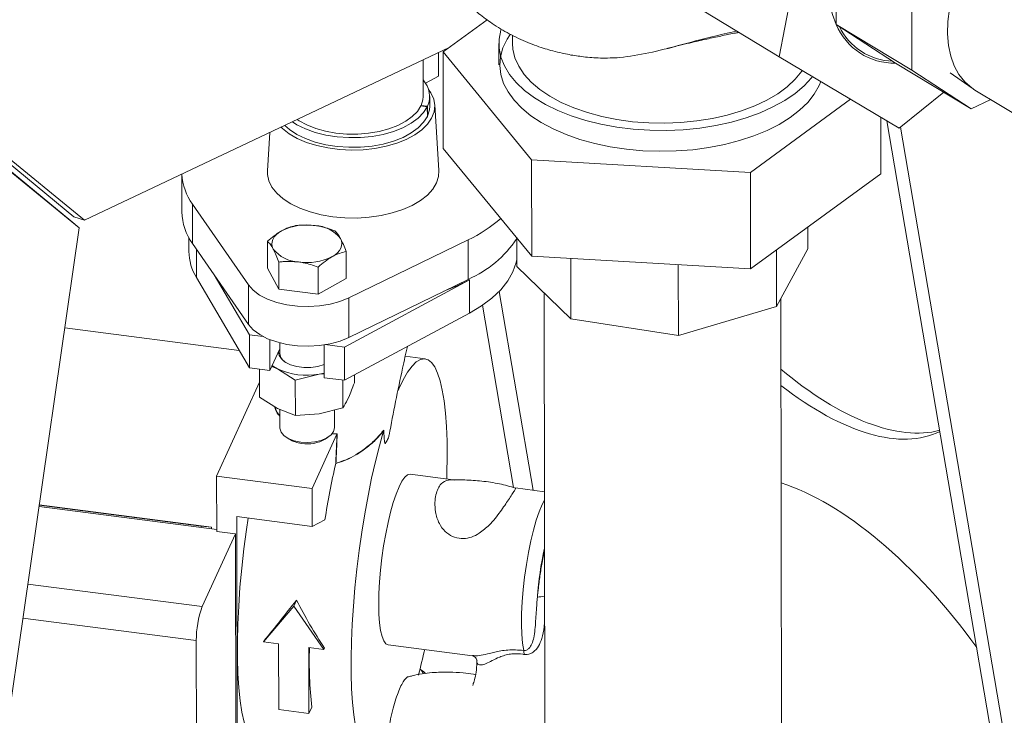
# Model space of a CAD drawing. Extents: x 19.1 to 29.8, y 0.6 to 8.7.
# Drawn here: x 24.4 to 24.6, y 4.3 to 4.4 of the extents above; entities that cross this region are included whole.
import ezdxf

# ---------------------------------------------------------------- set-up
doc = ezdxf.new("R2010")
doc.units = 0
doc.header["$MEASUREMENT"] = 0
doc.layers.get('0').update_dxf_attribs({"linetype": 'CONTINUOUS'})
doc.layers.add('D7', color=7, linetype='CONTINUOUS')

# ---------------------------------------------------------------- blocks, each defined once
blk = doc.blocks.new('A$C36E416CE')
at = {"lineweight": 15}
for p, q in [((4.93830324777365, 1.444052794947695), (4.931924654718461, 1.410746870208522)), ((4.941416184082275, 1.43202168965025), (4.941442574011294, 1.416199803160888)), ((4.954063628932307, 1.424376422252815), (4.954090018861326, 1.408554535763452)), ((4.919277209868429, 1.418392137605958), (4.931924654718461, 1.410746870208522)), ((4.883059732129414, 1.416963705853762), (4.87569351000818, 1.411589662287226)), ((4.941442574011294, 1.416199803160888), (4.954090018861326, 1.408554535763452)), ((4.941442574011294, 1.416199803160888), (4.951386107410134, 1.40971416722252)), ((4.887293058650602, 1.4143695054009), (4.887295339425538, 1.413002083678462)), ((4.876689149088865, 1.412316032970603), (4.815716431967349, 1.383428864344376)), ((4.874940180398102, 1.407560391749419), (4.874933635528695, 1.411484319728476)), ((4.87569351000818, 1.411589662287226), (4.890498054105212, 1.393564919208991)), ((4.87569351000818, 1.411589662287226), (4.875720430617196, 1.395449610541806)), ((4.885024513792604, 1.412998296081623), (4.885030472201908, 1.409425975916996)), ((4.781719580864593, 1.410415633088489), (4.813909482046629, 1.384031279027917)), ((4.815716431967349, 1.383428864344376), (4.783526530785313, 1.409813218404946)), ((4.872338614374019, 1.40412487560075), (4.872328397993247, 1.410250031024438)), ((4.931924654718461, 1.410746870208522), (4.951993603823443, 1.398831855048172)), ((4.781249414218554, 1.409747109651683), (4.81343931540059, 1.383362755591112)), ((4.7826286370716, 1.408536515779545), (4.814818538253636, 1.382152161718976)), ((4.951386107410134, 1.40971416722252), (4.96403355226018, 1.402068899825084)), ((4.954090018861326, 1.408554535763452), (4.96403355226018, 1.402068899825084)), ((4.874940180398102, 1.407560391749419), (4.872755082671933, 1.406336264569697)), ((4.960496934105922, 1.408101849039467), (4.96419496477353, 1.405512297737012)), ((4.964642872115906, 1.405220550756981), (4.976221175335358, 1.398221569921652)), ((4.87344547816453, 1.402507431823084), (4.87344277729645, 1.404126717276277)), ((4.927105757156784, 1.391446718749437), (4.943853194506691, 1.403664848540417)), ((4.951993603823443, 1.398831855048172), (4.959433718327606, 1.404849458334356)), ((4.96403355226018, 1.402068899825084), (4.967298042460516, 1.403615524009604)), ((4.873048653426327, 1.402432312804391), (4.871978428058913, 1.40257637435715)), ((4.873075710147109, 1.402490436245612), (4.872003154956463, 1.402629492855421)), ((4.872003154956463, 1.402629492855421), (4.872003249127633, 1.402573033227505)), ((4.873051354294407, 1.400813027351198), (4.873048653426327, 1.402432312804391)), ((4.873078411015189, 1.400871150792419), (4.873075710147109, 1.402490436245612)), ((4.874986840233451, 1.391764260949662), (4.874286497412729, 1.402751587618777)), ((4.873051251474894, 1.400874672022496), (4.873078411015189, 1.400871150792419)), ((4.948920085703651, 1.40065661501948), (4.948935836720342, 1.391213209622697)), ((4.993784457544056, 1.143074861171032), (4.94990346050999, 1.400072781473211)), ((4.996124632167625, 1.141660246522305), (4.95218723809737, 1.398988467455478)), ((4.846679637058262, 1.398098365211247), (4.846294216094226, 1.391716403425532)), ((4.890524974714214, 1.377424867463571), (4.875720430617196, 1.395449610541806)), ((4.890498054105212, 1.393564919208991), (4.927105757156784, 1.391446718749437)), ((4.890498054105212, 1.393564919208991), (4.890524974714214, 1.377424867463571)), ((4.831995711038022, 1.391141531613094), (4.832006226046932, 1.384837335905946)), ((4.927105757156784, 1.391446718749437), (4.927132677765787, 1.375306667004017)), ((4.948935836720342, 1.391213209622697), (4.927132677765787, 1.375306667004017)), ((4.843139206215842, 1.372612896850887), (4.833776750584693, 1.386133080284894)), ((4.83378775955784, 1.379532731970246), (4.833776750584693, 1.386133080284894)), ((4.815716431967349, 1.383428864344376), (4.813909482046629, 1.384031279027917)), ((4.814818538253636, 1.382152161718976), (4.759178599558144, 0.9959717724535491)), ((4.81343931540059, 1.383362755591112), (4.814818538253636, 1.382152161718976)), ((4.93667004433367, 1.382264673781757), (4.936676062780965, 1.378656358276608)), ((4.833159212933939, 1.380548057420111), (4.8331630644679, 1.37823889876401)), ((4.879883564299764, 1.380155339222929), (4.85990532029405, 1.370439172828354)), ((4.87989457327291, 1.37355499090828), (4.879883564299764, 1.380155339222929)), ((4.88802613828307, 1.380467236372121), (4.888034045774578, 1.375726358397054)), ((4.843150215188988, 1.366012548536238), (4.83378775955784, 1.379532731970246)), ((4.834428532396377, 1.373841752476713), (4.834420564396357, 1.378618907880542)), ((4.846341726139901, 1.375410535327646), (4.846334206215889, 1.379919050076352)), ((4.936676062780965, 1.378656358276608), (4.931450588535331, 1.36902869660781)), ((4.859474288244005, 1.37370790074041), (4.859466768319994, 1.378216415489117)), ((4.927132677765787, 1.375306667004017), (4.890524974714214, 1.377424867463571)), ((4.897038657131663, 1.377047971784796), (4.897055488459532, 1.366956873824101)), ((4.931434882139872, 1.378445349677172), (4.931450588535331, 1.36902869660781)), ((4.848234173643423, 1.371940860689306), (4.846341726139901, 1.375410535327646)), ((4.848234173643423, 1.371940860689306), (4.848226653719411, 1.376449375438013)), ((4.854800454695482, 1.371089543395689), (4.854792934771471, 1.375598058144394)), ((4.897055488459532, 1.366956873824101), (4.888034045774578, 1.375726358397054)), ((4.915019486015016, 1.376007562340089), (4.915039209302382, 1.364182611474808)), ((4.843311441906241, 1.35873294391199), (4.834428532396377, 1.373841752476713)), ((4.837399384607441, 1.37431723775707), (4.843302194368793, 1.364277236496296)), ((4.859474288244005, 1.37370790074041), (4.854800454695482, 1.371089543395689)), ((4.843150215188988, 1.366012548536238), (4.843139206215842, 1.372612896850887)), ((4.854800454695482, 1.371089543395689), (4.848234173643423, 1.371940860689306)), ((4.859198728127542, 1.362216253423821), (4.880121449791861, 1.373460766649272)), ((4.87989457327291, 1.37355499090828), (4.859916329267197, 1.363838824513705)), ((4.88013069732931, 1.367916474064968), (4.880121449791861, 1.373460766649272)), ((4.859916329267197, 1.363838824513705), (4.85990532029405, 1.370439172828354)), ((4.885084080564813, 1.371549530463357), (4.890763686902904, 1.338285769024882)), ((4.892573202777005, 1.371313974624629), (4.892782335105725, 1.245930235863721)), ((4.932365534211844, 1.24599625819396), (4.932158149309945, 1.370332340148626)), ((4.882274077126997, 1.369212119293449), (4.887478454939046, 1.338731629683666)), ((4.931450588535331, 1.36902869660781), (4.915039209302382, 1.364182611474808)), ((4.88013069732931, 1.367916474064968), (4.85920797566499, 1.356671960839515)), ((4.841579554438642, 1.361678685526782), (4.812413579014834, 1.365460049599793)), ((4.915039209302382, 1.364182611474808), (4.897055488459532, 1.366956873824101)), ((4.843302194368793, 1.364277236496296), (4.845613438024262, 1.363977584124115)), ((4.843311441906241, 1.35873294391199), (4.843302194368793, 1.364277236496296)), ((4.846706408447961, 1.358292787040041), (4.846697753843092, 1.363481591291041)), ((4.848370098525084, 1.362939948016946), (4.848373042498, 1.361174910861212)), ((4.855813009123271, 1.357112117711466), (4.855803843500144, 1.362607299171154)), ((4.855973175981578, 1.362634445746316), (4.859198728127542, 1.362216253423821)), ((4.85920797566499, 1.356671960839515), (4.859198728127542, 1.362216253423821)), ((4.848371769695621, 1.361938010096125), (4.846706408447961, 1.358292787040041)), ((4.872688955385971, 1.360271313673771), (4.869354361947405, 1.360703643182504)), ((4.847978485497809, 1.358584588604035), (4.847014501413643, 1.358967155789447)), ((4.846706408447961, 1.358292787040041), (4.843311441906241, 1.35873294391199)), ((4.845001818750905, 1.353850822988694), (4.844994039533123, 1.35851479539739)), ((4.850966161217844, 1.356718005904728), (4.847978485497809, 1.358584588604035)), ((4.854934916569224, 1.357682688422486), (4.850966161217844, 1.356718005904728)), ((4.854934916569224, 1.357682688422486), (4.855811771019422, 1.357854413702421)), ((4.855811953040533, 1.357745284294151), (4.854934916569224, 1.357682688422486)), ((4.85920797566499, 1.356671960839515), (4.855813009123271, 1.357112117711466)), ((4.860879113033381, 1.356346866480887), (4.860877074613743, 1.357568985877892)), ((4.844997590289342, 1.356385965802817), (4.837809870639848, 1.340653138211273)), ((4.850976033752492, 1.350799000879497), (4.850966161217844, 1.356718005904728)), ((4.858914680893736, 1.352047022625595), (4.85890690167594, 1.356710995034291)), ((4.847989494470955, 1.351984240289386), (4.845001818750905, 1.353850822988694)), ((4.850976033752492, 1.350799000879497), (4.847989494470955, 1.351984240289386)), ((4.848388636175972, 1.351825836721135), (4.848393849457242, 1.348700252546529)), ((4.854945925542371, 1.351082340107837), (4.850976033752492, 1.350799000879497)), ((4.858914680893736, 1.352047022625595), (4.854945925542371, 1.351082340107837)), ((4.857508401882999, 1.34871545505678), (4.857503417195094, 1.351703987770206)), ((4.857938167251422, 1.34764476356418), (4.853797014047604, 1.33858040761222)), ((4.857938167251422, 1.34764476356418), (4.857003325559635, 1.347706078907738)), ((4.857010488074057, 1.34771494522078), (4.857979672739649, 1.347697162572704)), ((4.857939319525503, 1.347647507813234), (4.857938167251422, 1.34764476356418)), ((4.849426642979356, 1.347157973948933), (4.84993105792103, 1.346829356330243)), ((4.855977443033471, 1.346839441327002), (4.856480758943864, 1.347169739778483)), ((4.866201543930917, 1.346438698767457), (4.866190265890314, 1.346417674595541)), ((4.857735468124122, 1.342774979141286), (4.857728948862803, 1.342758055965447)), ((4.853797014047604, 1.33858040761222), (4.837809870639848, 1.340653138211273)), ((4.837809870639848, 1.340653138211273), (4.837825286152839, 1.331410881573873)), ((4.877384923407295, 1.340020323583351), (4.870184451067477, 1.340953863676521)), ((4.853797014047604, 1.33858040761222), (4.853807582661833, 1.332244073230157)), ((4.892628695087257, 1.338043971010528), (4.887784183422443, 1.338672061177046)), ((4.808139727208232, 1.335796505875116), (4.835235264786267, 1.332283573739378)), ((4.83697164201222, 1.332086350072421), (4.808143672889262, 1.335823891682306)), ((4.837824807582709, 1.331697804752143), (4.808104363327832, 1.335551055620877)), ((4.853807582661833, 1.332244073230157), (4.841159526168358, 1.333883891742067)), ((4.841159526168358, 1.333883891742067), (4.841234533972074, 1.288913518558261)), ((4.853807582661833, 1.332244073230157), (4.85590990749785, 1.33331270578687)), ((4.835235264786267, 1.332283573739378), (4.83697164201222, 1.332086350072421)), ((4.835235681919702, 1.332033484482388), (4.835235264786267, 1.332283573739378)), ((4.84096200416322, 1.33100420658292), (4.835394282987753, 1.318817309819677)), ((4.84096200416322, 1.33100420658292), (4.837825286152839, 1.331410881573873)), ((4.84096200416322, 1.33100420658292), (4.841029525865199, 1.290522070253076)), ((4.806238033738996, 1.322597412895639), (4.835394282987753, 1.318817309819677)), ((4.851151891981221, 1.319898966700675), (4.850693806243644, 1.318896286534651)), ((4.850693806243644, 1.318896286534651), (4.845645592619395, 1.312951865624767)), ((4.855764037814186, 1.311640010815239), (4.850693806243644, 1.318896286534651)), ((4.834410337342238, 1.313130564627288), (4.805415682684671, 1.316889716990213)), ((4.834410337342238, 1.313130564627288), (4.834466116139527, 1.279688799833069)), ((4.845742169088769, 1.313163256860939), (4.845645592619395, 1.312951865624767)), ((4.845645592619395, 1.312951865624767), (4.848175203918093, 1.312623901922384)), ((4.848175203918093, 1.312623901922384), (4.848193552206684, 1.301623321397971)), ((4.853252774804066, 1.300967393993206), (4.853234426515488, 1.311967974517621)), ((4.853234426515488, 1.311967974517621), (4.855764037814186, 1.311640010815239)), ((4.855860614283575, 1.311851402051461), (4.855764037814186, 1.311640010815239)), ((4.866487963410254, 1.312442547103039), (4.880600986429062, 1.310612795914216)), ((4.872068103706201, 1.308206219044921), (4.871817872905911, 1.308369240087558)), ((4.848193552206684, 1.301623321397971), (4.853252774804066, 1.300967393993206)), ((4.853723543312061, 1.301997834819094), (4.853252774804066, 1.300967393993206))]:
    blk.add_line(p, q, dxfattribs=at)
at = {"lineweight": 15, "flags": 128}
for points in [[(4.960369476884882, 1.418778368833852), (4.960105076189397, 1.416655043809492), (4.960056148398909, 1.414611965438666), (4.960223406990782, 1.412678926404635), (4.960604412958109, 1.41088411476934), (4.961193610375947, 1.409253702927987), (4.961982407419189, 1.407811465956591), (4.962959301650717, 1.406578434917831), (4.964110047752857, 1.405572590180794), (4.964642872115906, 1.405220550756981)], [(4.941442574011294, 1.416199803160888), (4.940833093498316, 1.417822651680025), (4.940392524138748, 1.419583362708281), (4.940125108856339, 1.42146497963595), (4.940033423006472, 1.423449381463424), (4.940118349573982, 1.425517457316319), (4.940379070669596, 1.427649290493646), (4.940813075406655, 1.42982435027653), (4.941416184082275, 1.43202168965025)], [(4.937464758430469, 1.407457688529243), (4.937311122684168, 1.407264342731356), (4.936062085759364, 1.405917520145941), (4.934561114512309, 1.404646237708902), (4.932824119611627, 1.40346397133033), (4.930869513635361, 1.402383253327955), (4.928718015893129, 1.401415539581448), (4.926392432796224, 1.400571088097266), (4.923917416104008, 1.399858850271212), (4.921319201609112, 1.399286376001427), (4.918625331031581, 1.398859733657588), (4.915864360069666, 1.398583445754674), (4.913065555702406, 1.398460441013187), (4.910258585952381, 1.39849202331399), (4.907473205397213, 1.398677857876836), (4.904738939763721, 1.399015974809128), (4.90208477294782, 1.399502789987272), (4.899538839778021, 1.400133143049272), (4.897128127779315, 1.400900352095858), (4.894878191098559, 1.401796284520278), (4.892812879624334, 1.402811443215949), (4.89095408617202, 1.403935067248158), (4.889321514414636, 1.405155245922638), (4.887932470018956, 1.406459045041894), (4.88680167720111, 1.407832644010913), (4.88594112264629, 1.409261482338914), (4.885359928446849, 1.410730413984169), (4.885064255405897, 1.412223867905807), (4.885057237731207, 1.413726013120733), (4.885338949811899, 1.415220926515977), (4.885385716468111, 1.415378554736208)], [(4.896249586976854, 1.397760962678491), (4.894087743760952, 1.398703356194085), (4.892118967850582, 1.399759894308184), (4.890364128760186, 1.400919377453945), (4.888841828220666, 1.402169514821576), (4.887568202996452, 1.403497054643983), (4.886556753831773, 1.404887924668795), (4.885818202339369, 1.406327381327744), (4.885360377348807, 1.407800166022145), (4.88518813191887, 1.409290666867855), (4.88530329189398, 1.410783084185116), (4.885704636549722, 1.412261597979095), (4.886387911532939, 1.413710535635762), (4.886905444561382, 1.414523839900367)], [(4.887295339425538, 1.413002083678462), (4.887362893094963, 1.412031429441356), (4.887707633968223, 1.410595398417671), (4.888340642213297, 1.409188072452819), (4.889254496387299, 1.407825951157011), (4.890438482385566, 1.406525004157038), (4.891878719054805, 1.405300483867007), (4.893558320936879, 1.40416674666773)], [(4.893558320936879, 1.40416674666773), (4.895457596235406, 1.403137084591283), (4.897554277684041, 1.402223569484083), (4.899823783609794, 1.401436911475528), (4.90223950613073, 1.400786333411519), (4.904773123108985, 1.400279462725027), (4.907394930202035, 1.399922242011415), (4.91007418911882, 1.399718859356941), (4.912779487998225, 1.399671699237274), (4.915479109684373, 1.399781314561698), (4.918141403581263, 1.400046420190755), (4.920735156727137, 1.400463908003334), (4.923229959737828, 1.401028883336545), (4.925596563329069, 1.40173472237117), (4.927807221237561, 1.402573149789879), (4.929836015520539, 1.403534335797772), (4.931659160419986, 1.404607011367727), (4.933255281228885, 1.40577860035944), (4.934605664890075, 1.40703536696318), (4.935694479389813, 1.408362576739592), (4.935766283049549, 1.408466080139947)], [(4.938874977048275, 1.406620436108971), (4.93859100998586, 1.40595219061061), (4.937769301770079, 1.404523826690234), (4.936677625478257, 1.403147908933141), (4.935327553150646, 1.401839022409845), (4.933733395889806, 1.400611041643106), (4.931912052159266, 1.399476983534539), (4.929882828655654, 1.398448869382213), (4.927667235652937, 1.397537597451908), (4.92528875898812, 1.396752827452783), (4.922772611105533, 1.396102878142058), (4.920145463798693, 1.395594639144113), (4.917435165482591, 1.395233497918763), (4.914670445993625, 1.395023282652838), (4.911880612046179, 1.39496622168045), (4.909095236574107, 1.395062919862104), (4.906343845250323, 1.395312352173018), (4.90365560350735, 1.395711874568644), (4.901059007376407, 1.3962572520122), (4.898581581422437, 1.39694270336711), (4.896249586976854, 1.397760962678491)], [(4.873250346758045, 1.405304602231162), (4.873650642769821, 1.404719696346898), (4.87411546954981, 1.403681755815439), (4.874292719347142, 1.402618330763913), (4.874178614390136, 1.401552086251023), (4.873775586627819, 1.400505747427404), (4.873092225897242, 1.399501615188479), (4.872143096845949, 1.398561090869597), (4.870948428511856, 1.397704220113722), (4.869533683176375, 1.39694926563336), (4.867929013680101, 1.396312317972546), (4.866168620767429, 1.395806952564833), (4.864290024156976, 1.395443940396495), (4.862333262873964, 1.39523101844166), (4.860340041887898, 1.395172724762126), (4.858352843243583, 1.39527030178647), (4.856414020630044, 1.395521669829822), (4.854564896685208, 1.395921471418756), (4.85284488227558, 1.396461185476515), (4.851290636522112, 1.397129308934984), (4.849935285474633, 1.397911601902609), (4.848807716087638, 1.398791391162963), (4.848586887061348, 1.399001966937602)], [(4.872338614374019, 1.40412487560075), (4.872298288341884, 1.403599524817887), (4.872003154956463, 1.402629492855421)], [(4.873048653426327, 1.402432312804391), (4.872422491770781, 1.401437652694007), (4.871520453882798, 1.40050534743769), (4.870363624190748, 1.399657188939815), (4.86897904268162, 1.398913002240253), (4.867399072862614, 1.398290182119608), (4.865660645289413, 1.397803286509867), (4.863804394343493, 1.397463696214148), (4.861873708435287, 1.397279348889348), (4.859913715834114, 1.397254553509644), (4.857970229830233, 1.397389889647593), (4.856088677885172, 1.397682193927087), (4.854313039800363, 1.39812463396478), (4.852684819723809, 1.398706868071693), (4.851242076023173, 1.399415286982091), (4.8504757450354, 1.399896855034825)], [(4.871978428058913, 1.40257637435715), (4.871388579637912, 1.40164528207007), (4.87053430522197, 1.400774596514719), (4.869436581611968, 1.399985697469297), (4.868122363530166, 1.399297956435392), (4.866623921744011, 1.398728260968645), (4.864978050654035, 1.398290600003003), (4.863225164803271, 1.397995720350925), (4.861408306493789, 1.397850862814233), (4.85957208887837, 1.397859584385445), (4.857761600479623, 1.398021670905436), (4.856021298036428, 1.398333142322135), (4.854393914863966, 1.398786350421137), (4.852919411532444, 1.399370166628442), (4.851633994631019, 1.400070255273787), (4.851305229197525, 1.400289841439164)], [(4.87344547816453, 1.402507431823084), (4.873397192359821, 1.401906423997087), (4.873078411015189, 1.400871150792419)], [(4.873051354294407, 1.400813027351198), (4.872425192638861, 1.399818367240814), (4.871523154750879, 1.398886061984497), (4.870366325058828, 1.398037903486621), (4.8689817435497, 1.397293716787058), (4.867401773730695, 1.396670896666414), (4.865663346157493, 1.396184001056673), (4.863807095211573, 1.395844410760954), (4.861876409303367, 1.395660063436154), (4.859916416702195, 1.395635268056449), (4.857972930698313, 1.3957706041944), (4.856091378753252, 1.396062908473894), (4.854315740668444, 1.396505348511585), (4.852687520591889, 1.397087582618498), (4.851244776891253, 1.397796001528897), (4.850021232569308, 1.3986140465062), (4.849241443212495, 1.399312077341174)], [(4.857231009304147, 1.384021613651244), (4.85528137687378, 1.384354854342735), (4.853440849963068, 1.384833253674476), (4.851746896392275, 1.385447072815658), (4.850234000171159, 1.386183816178677), (4.84893295950393, 1.387028485793255), (4.84787025982671, 1.387963886621863), (4.84706753464032, 1.388970976601106), (4.846541125114715, 1.390029254283213), (4.846301747429766, 1.391117176186398), (4.846294216094226, 1.391716403425532)], [(4.874986840233451, 1.391764260949662), (4.874927631913128, 1.390758331719043), (4.874584269140218, 1.389677714854392), (4.873957060665365, 1.388633898539831), (4.873058774644424, 1.387648131865411), (4.871907697590306, 1.386740482197906), (4.870527262112407, 1.385929426667099), (4.86894556989623, 1.385231476024707), (4.867194819634054, 1.384660838533085), (4.865310651552466, 1.384229130725981), (4.863331421880137, 1.383945140929406), (4.861297422025562, 1.383814650356657), (4.859250058360193, 1.383840315419491), (4.857231009304147, 1.384021613651244)], [(4.847279693161799, 1.378625959244463), (4.847113853160923, 1.379025726426381), (4.847047011467016, 1.379433770753574), (4.847080311759999, 1.379843110474475), (4.847213184262618, 1.380246741672968), (4.847443355489535, 1.380637758107339), (4.847766887147234, 1.381009469377983), (4.848178243519346, 1.381355515402007), (4.848670386184299, 1.381669975235992)], [(4.858519807762381, 1.380392999295566), (4.858685647763256, 1.379993232113646), (4.858752489457164, 1.379585187786453), (4.858719189164194, 1.379175848065552), (4.858586316661562, 1.378772216867059), (4.858356145434644, 1.378381200432689), (4.858032613776945, 1.378009489162044), (4.857621257404833, 1.377663443138021), (4.85712911473988, 1.377348983304035)], [(4.888032114532681, 1.376884220177844), (4.887927370093312, 1.376395806177015), (4.887375666529525, 1.37482147021208), (4.886507602486734, 1.373288150332908), (4.885333458513305, 1.371814005763263), (4.883867140085489, 1.370416494909218), (4.882126012923752, 1.369112168597939), (4.88013069732931, 1.367916474064968)], [(4.85990532029405, 1.370439172828354), (4.858432629632251, 1.369841188621134), (4.85678627840689, 1.369391510593325), (4.855018017897724, 1.369104273890015), (4.853183431471766, 1.368988507487992), (4.851340187379851, 1.369047850379571), (4.849546226017228, 1.369280437184795), (4.847857938629563, 1.369678956787629), (4.846328394714792, 1.370230882153051), (4.845005673840564, 1.370918864100902), (4.843931354314694, 1.371721276658715), (4.843139206215842, 1.372612896850887)], [(4.875826199617155, 1.371576388815757), (4.878028919481341, 1.372445806032323), (4.880121449791861, 1.373460766649272)], [(4.859916329267197, 1.363838824513705), (4.858443638605412, 1.363240840306485), (4.856797287380036, 1.362791162278677), (4.85502902687087, 1.362503925575368), (4.853194440444927, 1.362388159173344), (4.851351196352997, 1.362447502064923), (4.849557234990375, 1.362680088870146), (4.847868947602709, 1.363078608472982), (4.846339403687939, 1.363630533838403), (4.845016682813711, 1.364318515786254), (4.843942363287841, 1.365120928344066), (4.843150215188988, 1.366012548536238)], [(4.855809309379215, 1.359330271859145), (4.855775246510976, 1.359316541577599), (4.854735103158763, 1.359001002221653), (4.853581540115901, 1.358833594466331), (4.852387039990905, 1.358824837156581), (4.851226657619666, 1.35897528054638), (4.850173304094159, 1.359275471724256), (4.849293165490383, 1.359706548574477), (4.848641544153697, 1.360241424953154), (4.848259383849214, 1.360846492610277), (4.84817069711433, 1.361483732919665), (4.848172575024169, 1.36150200318767)], [(4.847090542675108, 1.359133598571693), (4.847345527326301, 1.358953294897965), (4.847978485497809, 1.358584588604035)], [(4.876307206416957, 1.340160049419671), (4.876337079482798, 1.341127956166387), (4.876378337466495, 1.343893476258398), (4.876349489248216, 1.346509098860814), (4.876250786308521, 1.348952022631055), (4.876083089077131, 1.351200951705669), (4.875847859432415, 1.353236281344195), (4.875547147957537, 1.355040268830878), (4.875183576064845, 1.356597188144445), (4.874760313143998, 1.3578934670476), (4.874281048933302, 1.358917805401198), (4.87374996135485, 1.359661273671716), (4.873171680094035, 1.360117390773267), (4.872551246240949, 1.360282180565607), (4.871894068345288, 1.360154206515612), (4.87120587526805, 1.359734584220064), (4.870492666240981, 1.359026971680583), (4.86976065856901, 1.358037537415482), (4.869016233431797, 1.356774906686532), (4.868265880256576, 1.355250086309386), (4.86815008078435, 1.35499247969793)], [(4.848393849457242, 1.348700252546529), (4.848394945402593, 1.348648917011722), (4.848576081063573, 1.348020060187457), (4.849055368784395, 1.347438075361367), (4.849800145898929, 1.346942623837576), (4.850759657077635, 1.346567469818654), (4.851868513219333, 1.346338179431024)], [(4.851868513219333, 1.346338179431024), (4.853051147610461, 1.34627037843568), (4.854226965671646, 1.346368687358407), (4.855315837345149, 1.346626406608587), (4.856243557825881, 1.347025973045221), (4.856946904496187, 1.347540156875966), (4.857377945442838, 1.348133917322485), (4.857508401882999, 1.34871545505678)], [(4.865731081801261, 1.348208858187469), (4.86503617778077, 1.345722370135894), (4.864369758754609, 1.343071670451701), (4.863737577078158, 1.340279639283825), (4.863145089578911, 1.337370376717733), (4.862597410454544, 1.334368994749778), (4.862099267128574, 1.331301400526984), (4.861654959444355, 1.328194072723305), (4.86126832255005, 1.325073832982605), (4.860942693794559, 1.321967614401235), (4.86068088392047, 1.318902229048541), (4.860485152802386, 1.315904136532087), (4.860357189940292, 1.312999215605206), (4.860298099876292, 1.310212540788353), (4.860308392660404, 1.307568165932372), (4.86038797944801, 1.305088916591927), (4.860536173266699, 1.302796193001264), (4.860751694946035, 1.300709785352958), (4.861032684159046, 1.298847702974138)], [(4.870184451067477, 1.340953863676521), (4.870165383938744, 1.340956017532365), (4.869736369113614, 1.340850432848337), (4.869278851030447, 1.340456749624908), (4.868802143438035, 1.339782982117216), (4.868315950728277, 1.338842846288733), (4.86783017038265, 1.337655480593801), (4.867354691488121, 1.336245056373887), (4.866899193423823, 1.33464028579878), (4.866472948816796, 1.332873837369617), (4.866084634778051, 1.330981670882394), (4.865742156261607, 1.329002305390238), (4.865452485142431, 1.326976035066547), (4.865221518289164, 1.324944108931833), (4.865053957520903, 1.322947891142604), (4.86495321389167, 1.321028018936437), (4.864921338251239, 1.319223575374991)], [(4.889167615137172, 1.311499284280746), (4.888975584906039, 1.312729202758307), (4.888852902016271, 1.314191831048533), (4.888802192187189, 1.315855865264364), (4.88882454073536, 1.317685690930468), (4.888919469346224, 1.319642145221692), (4.889084946311161, 1.321683355145025), (4.889317430011108, 1.323765633725904), (4.889611944716041, 1.325844415018242), (4.889962187078016, 1.327875207926636), (4.890360661038446, 1.329814548426576), (4.890798838262445, 1.331620929802797), (4.891267340666449, 1.333255690996319), (4.891756141132536, 1.334683844047373), (4.892254778113728, 1.335874822924854), (4.89263110209102, 1.336600869736548)], [(4.843056834947678, 1.333637905960713), (4.842778913205454, 1.331732899554963), (4.842356977089981, 1.328489298324585), (4.841999981498294, 1.325252000137946), (4.841711259040682, 1.322051225685433), (4.841493504986946, 1.318916854702605), (4.841348752105606, 1.31587814703813), (4.841278351687681, 1.312963469508476), (4.841282960932208, 1.310200031089192), (4.841362536811165, 1.307613628914822), (4.841516336471134, 1.305228407458576), (4.841742924167978, 1.303066633139849), (4.842040184669731, 1.301148486463685), (4.8424053430026, 1.299491873632563), (4.842834990355815, 1.298112259389175), (4.843325115903415, 1.297022522650598)], [(4.864921338251239, 1.319223575374991), (4.864958979495729, 1.317571293725593), (4.865065371357947, 1.316104809677839), (4.86523834800639, 1.314853976617949), (4.865474388135315, 1.313844257899918), (4.865768686648398, 1.313096208485057), (4.866115252476565, 1.312625056502257), (4.866487963410254, 1.312442547103039)], [(4.872068103706201, 1.308206219044921), (4.872439377901163, 1.307926117632487), (4.872739909735547, 1.307612378153614)]]:
    blk.add_lwpolyline(points, dxfattribs=at)
at = {"lineweight": 15}
for centre, radius, start, end in [((4.951125848547296, 1.420180492026982), 0.01046956014301494, 202.3470308039346, 271.4244409920511), ((4.951190969882266, 1.420280333611592), 0.01024545851434629, 205.4687120927572, 268.3027597032292), ((4.869318870532627, 1.404131080564614), 0.004099458216698893, 336.4086905247337, 42.4213347426705), ((4.841248117969048, 1.391600916456174), 0.009258431994021895, 182.8286419440633, 216.1981116510102), ((4.841211385943414, 1.384977395098931), 0.00920622535556006, 180.8717047346844, 216.2572025277439), ((4.870139610616295, 1.40087589569432), 0.0228972944661548, 295.185509299992, 311.5717181417975), ((4.852886422277027, 1.373168143520843), 0.009489789399556683, 81.49181338807736, 116.3766926082644), ((4.854096700327492, 1.376954298093475), 0.005602548111158117, 37.86292762362144, 88.01824479465785), ((4.872440320734245, 1.390659386608614), 0.01865814120387915, 293.5480138849235, 326.65144767781), ((4.851702800596687, 1.382064660446552), 0.005602548111156841, 217.86292762362, 268.0182447946746), ((4.841796575469889, 1.378342893259175), 0.008634137309349355, 180.6901198728229, 211.4207764867295), ((4.852913078647152, 1.385850815019195), 0.009489789399566746, 261.4918133880942, 296.3766926082465), ((4.85027415367124, 1.361331051547438), 0.001907512413305667, 184.6952370837286, 242.9215894379068), ((4.852916712208046, 1.369394826066948), 0.01188475145075725, 245.4485960191677, 279.7770399198681), ((4.852499452114845, 1.351011138984154), 0.004907540616167777, 238.4423180900291, 264.4414030498469), ((4.853033003382226, 1.351850750957556), 0.005812310132218981, 260.003836062209, 300.4367451397543), ((4.866006214590048, 1.346053860273194), 3.560920511876958e-05, 156.3343745381115, 166.8099856347712), ((5.001053113795496, 1.310258005194795), 0.1469628169087281, 167.2237232929068, 170.974479717958), ((4.990341358012703, 1.310881815719673), 0.1548286215891239, 172.1283239930497, 172.2303247889651), ((4.949461896760386, 1.316168608755077), 0.05816420473200651, 167.646437088071, 175.8375310793617), ((4.892307965053906, 1.316777776686973), 0.003712898090303866, 84.59037650063082, 103.3427922929828), ((4.850564860283018, 1.313263933967677), 0.01615507347013332, 159.8942283059927, 180.4730146933653), ((4.930531410918352, 1.31004265766237), 0.07722802406382784, 178.5803676970587, 185.9793335918149), ((4.762184355133076, 1.336621632516691), 0.113214961474888, 345.0169205908126, 347.2569278734663), ((4.885740651134032, 1.310858387421378), 0.003486377928910074, 359.4153022422386, 10.59285969755486), ((4.8707606826183, 1.306973194258694), 0.001735431440465856, 19.61696786611172, 52.64690252320503)]:
    blk.add_arc(centre, radius, start, end, dxfattribs=at)
for centre, major_axis, ratio, start_param, end_param in [((4.933090935229021, 1.393595326284128), (-0.02891558469307785, 0.04381265623279709), 0.4571644266702077, 2.150638934123796, 2.993768484414282), ((4.930966367337522, 1.392588765418269), (-0.02891558469307856, 0.04381265623279709), 0.4571644266701933, 2.211177371368874, 3.088202656683112), ((4.947661645655163, 1.294809496566012), (-0.02891558469307785, 0.04381265623279709), 0.4571644266701967, 4.804742444671549, 5.772999798452982), ((4.852132694551091, 1.32879898823156), (0.02301189450800463, 0.03107916649699902), 0.1189736590718701, 4.27532308002769, 4.510974413230151), ((4.865517042960452, 1.32706370958991), (-0.01859890007977546, 0.03524908609409971), 0.4026913794573127, 1.561588685485827, 1.797240018688091)]:
    blk.add_ellipse(centre, major_axis=major_axis, ratio=ratio, start_param=start_param, end_param=end_param, dxfattribs=at)
for points, knots in [([(4.866905884244506, 1.443561052952861), (4.867036198857551, 1.443053088065628), (4.867320866574378, 1.441943456526275), (4.867849477204931, 1.440107318237838), (4.868497914236205, 1.438066448707152), (4.869281607725004, 1.43587335661015), (4.870335412698157, 1.433273836764719), (4.871736272967514, 1.430320240878138), (4.873539171529092, 1.427168705903994), (4.875559962632327, 1.424247041214851), (4.877641175462234, 1.421745504752328), (4.879683477223768, 1.419674962771202), (4.881718973969758, 1.417908054277948), (4.884020598578804, 1.416205873163578), (4.886734164087674, 1.414566292895195), (4.889277879289356, 1.413372464400542), (4.891314915699116, 1.412596445791168), (4.892712974122123, 1.412134988784778), (4.894109481214418, 1.411732139621008), (4.895845027291049, 1.4113129676392), (4.897559045501982, 1.41096160057456), (4.898777780024634, 1.410835147006583), (4.899170469927871, 1.410794402251717)], [0, 0, 0, 0, 0.03339898860002852, 0.07295892307624337, 0.1146731666783843, 0.159542846893068, 0.207637835360008, 0.276060529151486, 0.3480059017539049, 0.4201213375094711, 0.4879542663168012, 0.5460993206172922, 0.5996153933246723, 0.6578813018004289, 0.7294612048569885, 0.8017799023481184, 0.8362063957583302, 0.8669679618516194, 0.8939963599847636, 0.9267414994818205, 0.9763952912256891, 1, 1, 1, 1]), ([(4.905239987813406, 1.410631168906844), (4.906858460742814, 1.410868470222704), (4.910206352287236, 1.411359339766708), (4.915318770019798, 1.412712269141979), (4.920195487308465, 1.414042023484233), (4.923388892956712, 1.414761499732395), (4.924768952819807, 1.41507242806469)], [0, 0, 0, 0, 0.2475379470267069, 0.5120445233994827, 0.789125516012098, 1, 1, 1, 1]), ([(4.913028217443486, 1.412126936450045), (4.913719338986798, 1.412299932394442), (4.915008719080252, 1.412622679571276), (4.916874395915887, 1.413074331153216), (4.918448739128227, 1.413437712597179), (4.920142773225198, 1.413815676596361), (4.922163918478692, 1.414251807711548), (4.923940653450718, 1.414620229689364), (4.924891736890135, 1.414796694899303), (4.925146804041791, 1.414844020377385)], [0, 0, 0, 0, 0.1516774180695341, 0.2829746017548168, 0.402082687178856, 0.5159314537581214, 0.7231929059819157, 0.9257642451730005, 1, 1, 1, 1]), ([(4.899168255046295, 1.410772278728247), (4.90010094855214, 1.410684586438767), (4.902035285492136, 1.410502719154572), (4.904146666799836, 1.410587346798184), (4.905239987813406, 1.410631168906844)], [0, 0, 0, 0, 0.4821773738412626, 1, 1, 1, 1]), ([(4.851008039764398, 1.382537407421073), (4.850628308270846, 1.382448258315585), (4.849861883020754, 1.382268325582519), (4.849069949789556, 1.381870629584666), (4.848670386184299, 1.381669975235992)], [0, 0, 0, 0, 0.4954579634770036, 1, 1, 1, 1]), ([(4.85429044348459, 1.382553495261543), (4.853420248932839, 1.382611494916988), (4.852308777907144, 1.382685575978973), (4.851240039832934, 1.382563834812149), (4.851008039764398, 1.382537407421073)], [0, 0, 0, 0, 0.7829214901927342, 1, 1, 1, 1]), ([(4.857574320816457, 1.381686090127456), (4.856747481571279, 1.381972991956047), (4.855664342054087, 1.382348826448563), (4.854553337404813, 1.382514332118218), (4.85429044348459, 1.382553495261543)], [0, 0, 0, 0, 0.7633727992096463, 1, 1, 1, 1]), ([(4.848670386184299, 1.381669975235992), (4.848614973619011, 1.381638490287587), (4.847825834314367, 1.381190108045049), (4.84705288231044, 1.380531454051459), (4.846334206215889, 1.379919050076352)], [0, 0, 0, 0, 0.0702189904457036, 1, 1, 1, 1]), ([(4.858519807762381, 1.380392999295566), (4.858497371507116, 1.380433694485721), (4.858177853167067, 1.381013241270677), (4.857865106618309, 1.381361907183258), (4.857574320816457, 1.381686090127456)], [0, 0, 0, 0, 0.07021899044574273, 1, 1, 1, 1]), ([(4.859466768319994, 1.378216415489117), (4.859312891487097, 1.378621627962884), (4.859002316535783, 1.379439482359501), (4.858681615111895, 1.380073241279437), (4.858519807762381, 1.380392999295566)], [0, 0, 0, 0, 0.4954579634769865, 1, 1, 1, 1]), ([(4.846334206215889, 1.379919050076352), (4.846487671177233, 1.379760772135324), (4.846797414833919, 1.379441314274727), (4.84711796309124, 1.378899385228896), (4.847279693161799, 1.378625959244463)], [0, 0, 0, 0, 0.4954579634770314, 1, 1, 1, 1]), ([(4.847279693161799, 1.378625959244463), (4.847302130889918, 1.378584381017903), (4.847621670205061, 1.377992258768716), (4.847935168737468, 1.377192746635958), (4.848226653719411, 1.376449375438013)], [0, 0, 0, 0, 0.0702189904456547, 1, 1, 1, 1]), ([(4.854792934771471, 1.375598058144394), (4.855172254393484, 1.375934141782624), (4.855937848348947, 1.376612471051709), (4.856729628413593, 1.377101996923667), (4.85712911473988, 1.377348983304035)], [0, 0, 0, 0, 0.4954579634770076, 1, 1, 1, 1]), ([(4.85712911473988, 1.377348983304035), (4.857184528778024, 1.377379585216037), (4.857973689057747, 1.377815391994346), (4.858747393045324, 1.378023199767759), (4.859466768319994, 1.378216415489117)], [0, 0, 0, 0, 0.07021899044567709, 1, 1, 1, 1]), ([(4.848226653719411, 1.376449375438013), (4.848458653787933, 1.37647580282909), (4.849527391862143, 1.376597543995912), (4.850638862887852, 1.376523462933928), (4.851509057439589, 1.376465463278484)], [0, 0, 0, 0, 0.2170785098073277, 1, 1, 1, 1]), ([(4.851509057439589, 1.376465463278484), (4.851771951359826, 1.376426300135158), (4.8528829560091, 1.376260794465502), (4.853966095526292, 1.375884959972986), (4.854792934771471, 1.375598058144394)], [0, 0, 0, 0, 0.2366272007903572, 1, 1, 1, 1]), ([(4.866645557186178, 1.347480301114849), (4.867375011319371, 1.351229215728061), (4.86833842238774, 1.35618051515651), (4.869443234463279, 1.36111788996167), (4.86971152954067, 1.362316893289713)], [0, 0, 0, 0, 0.7571577254392531, 1, 1, 1, 1]), ([(4.860879113033381, 1.356346866480887), (4.860866304480741, 1.356310546978188), (4.860542886804797, 1.355393474653367), (4.860213656618885, 1.35460934657492), (4.859897465182815, 1.353856272908532)], [0, 0, 0, 0, 0.03960374958098894, 1, 1, 1, 1]), ([(4.859897465182815, 1.353856272908532), (4.859643986104121, 1.353341200913937), (4.859314380860599, 1.352671439799611), (4.858989675397314, 1.35216418014342), (4.858914680893736, 1.352047022625595)], [0, 0, 0, 0, 0.7690383684234487, 1, 1, 1, 1]), ([(4.848390533598124, 1.350688251324673), (4.848363662669318, 1.350712753292233), (4.848047045715038, 1.351001457058334), (4.847702647814504, 1.351548491122277), (4.847538926961708, 1.352080260192364), (4.847468222237612, 1.352309910751503)], [0, 0, 0, 0, 0.05005176459727437, 0.5897539821602562, 1, 1, 1, 1]), ([(4.847537571665871, 1.352266583946606), (4.84760039774827, 1.352064018704243), (4.847755312844686, 1.351564538029122), (4.848071380733931, 1.351056941773266), (4.848372470234498, 1.35078041098077), (4.848390407359236, 1.350763936918042)], [0, 0, 0, 0, 0.3908340402030978, 0.9637095090120797, 1, 1, 1, 1]), ([(4.857728948862803, 1.342758055965447), (4.857764553741564, 1.343578361828399), (4.857835336366467, 1.345209132784687), (4.857904912540452, 1.346838096286227), (4.857939316055653, 1.347647426186269), (4.857939319525503, 1.347647507813234)], [0, 0, 0, 0, 0.5029919991780186, 0.9999498730305739, 1, 1, 1, 1]), ([(4.865731081801261, 1.348208858187469), (4.865356343537119, 1.347762637286275), (4.864553279156954, 1.346806385561472), (4.862997547180587, 1.345426595579053), (4.861279879014166, 1.344242863203286), (4.859508070577522, 1.343313893588402), (4.85833189407872, 1.342956307201025), (4.857735468124122, 1.342774979141286)], [0, 0, 0, 0, 0.1934276732965896, 0.4145156484587486, 0.6422030571018253, 0.8185651699098477, 1, 1, 1, 1]), ([(4.857768070265951, 1.342820171872264), (4.858337809423208, 1.342995766118609), (4.859495207879281, 1.343352477618998), (4.861229188206583, 1.344264099584811), (4.862951499226927, 1.34545152683758), (4.864536958353657, 1.346857740152241), (4.865366691999103, 1.347860460974372), (4.865760742488067, 1.348336665154372)], [0, 0, 0, 0, 0.1725509810831705, 0.3505292493161725, 0.569735605856857, 0.7956622636395843, 1, 1, 1, 1]), ([(4.857979672739649, 1.347697162572704), (4.857979207438394, 1.347686307799751), (4.857943960979188, 1.346864061333688), (4.857873965643766, 1.345239223605494), (4.857803231693854, 1.343623392134319), (4.857768070265951, 1.342820171872264)], [0, 0, 0, 0, 0.00668289819941566, 0.5062279470073957, 1, 1, 1, 1]), ([(4.857979672739649, 1.347697162572704), (4.857979393412482, 1.347696906933411), (4.8579761165491, 1.34769390795895), (4.857967107699626, 1.347685226911794), (4.85795490938445, 1.347671775353822), (4.857944120542019, 1.347657427953813), (4.857940794567245, 1.347650555630588), (4.857939319525503, 1.347647507813234)], [0, 0, 0, 0, 0.01700990128572717, 0.1995478039830812, 0.5508699674927564, 0.8008146207565934, 1, 1, 1, 1]), ([(4.865755954245405, 1.348316171585734), (4.865754856410607, 1.348309266151077), (4.865750067589278, 1.348279144230327), (4.86574096085474, 1.348243549467664), (4.86573340122516, 1.348217003075463), (4.865731081801261, 1.348208858187469)], [0, 0, 0, 0, 0.1709349790064986, 0.7456286456697605, 1, 1, 1, 1]), ([(4.865760742488067, 1.348336665154372), (4.865760618406558, 1.348336293907189), (4.865758399496418, 1.348329655011721), (4.865757141702989, 1.348322719378341), (4.865755954245405, 1.348316171585733)], [0, 0, 0, 0, 0.0559200223068971, 1, 1, 1, 1]), ([(4.865971544802566, 1.346061985623964), (4.865959348110668, 1.346114599022234), (4.865896592874083, 1.346385309005354), (4.865818793593068, 1.347124402039491), (4.865775353063459, 1.3478724467815), (4.865756248384219, 1.348309443511758), (4.865755954245405, 1.348316171585734)], [0, 0, 0, 0, 0.09520462743577916, 0.4898532300456263, 0.9921456959071592, 1, 1, 1, 1]), ([(4.865760742488067, 1.348336665154372), (4.865782373972667, 1.347903442449056), (4.865820574646907, 1.347138381717494), (4.865899379614309, 1.346392348564883), (4.865961527985338, 1.346120884306995), (4.865973599991708, 1.346068153749503)], [0, 0, 0, 0, 0.5126546658629467, 0.9053356365952374, 1, 1, 1, 1]), ([(4.865973599991708, 1.346068153749503), (4.866133551300582, 1.346301041079376), (4.866315923600471, 1.346566573123255), (4.866499230360848, 1.346976273620887), (4.866595988288982, 1.347242231884618), (4.866643350198192, 1.347476720815393), (4.866662814902018, 1.347573090612666)], [0, 0, 0, 0, 0.4778303899659079, 0.5448097161155507, 0.8129267968742577, 1, 1, 1, 1]), ([(4.866081346844798, 1.3462433067268), (4.866064580625451, 1.346208213284252), (4.866034597241185, 1.346145454939499), (4.866000034989614, 1.34608487105471), (4.865980816753041, 1.346060673006583), (4.865974149671519, 1.346057881396034), (4.865972082167392, 1.346060030747742), (4.86597158200367, 1.346061850290289), (4.865971544802566, 1.346061985623964)], [0, 0, 0, 0, 0.4477861702446357, 0.8007854689592339, 0.9275771860020702, 0.9745005581608505, 0.998103406142931, 1, 1, 1, 1]), ([(4.866190265890314, 1.346417674595541), (4.866175021206221, 1.346389223704152), (4.86612938903237, 1.346304061163945), (4.866065611692765, 1.346194636235642), (4.866010129047869, 1.346108625915065), (4.865985852804233, 1.346077885437598), (4.865977046220937, 1.346068397621579), (4.865974430912861, 1.346068212549557), (4.865973599991708, 1.346068153749503)], [0, 0, 0, 0, 0.2221495702344878, 0.6649641112592966, 0.88428435508522, 0.960983989570605, 0.9876040499379359, 0.9999999999999999, 0.9999999999999999, 0.9999999999999999, 0.9999999999999999]), ([(4.866064291376293, 1.346215581405815), (4.866054997097809, 1.346196004095059), (4.866032830780672, 1.34614931334011), (4.86600503983097, 1.3461024766629), (4.865997641183132, 1.346093125901755), (4.865997450525516, 1.346092884939642)], [0, 0, 0, 0, 0.4129543540014959, 0.9848722732791709, 1, 1, 1, 1]), ([(4.857768070265951, 1.342820171872264), (4.857767819206831, 1.342819880029831), (4.857760382244184, 1.342811234969338), (4.857748348571281, 1.342796120373873), (4.857739030763032, 1.342780826653946), (4.857735468124122, 1.342774979141286)], [0, 0, 0, 0, 0.02112354665676567, 0.6257292220062622, 1, 1, 1, 1]), ([(4.877578342903252, 1.339981407553068), (4.877503459339284, 1.339995310958882), (4.877108884940686, 1.340068570399239), (4.876303608701807, 1.340001541248283), (4.875449150648951, 1.339558152009982), (4.874822168045288, 1.338600473620353), (4.874459778966273, 1.337550816882903), (4.874283893367323, 1.336229222181803), (4.874369922870276, 1.334596239977261), (4.874875322604613, 1.332858826131096), (4.875914280015596, 1.331396445078353), (4.877221614182407, 1.330494980136885), (4.878671527474328, 1.330135585467776), (4.8801276737418, 1.330301373263399), (4.88111994419862, 1.330715577172409), (4.881622430228081, 1.331020624217336), (4.881730911437405, 1.331086480520588)], [0, 0, 0, 0, 0.01605094934793033, 0.08457521718809466, 0.2227251255510617, 0.3042790134386797, 0.3880242750137258, 0.4724457247205984, 0.5596993823535115, 0.6620512085986671, 0.739565815044873, 0.8037964384294057, 0.8683060343842144, 0.9261841934520813, 0.9840639789122018, 1, 1, 1, 1]), ([(4.887784377326188, 1.338651417265343), (4.886896668066218, 1.338905414017516), (4.885037838701965, 1.339437273538021), (4.882196496891385, 1.339831728088686), (4.879533630717649, 1.340029438440682), (4.877873464964328, 1.340024515770544), (4.877143621150655, 1.340022351661123)], [0, 0, 0, 0, 0.2542594210566059, 0.5324095391374528, 0.7944373900555796, 1, 1, 1, 1]), ([(4.881730911437405, 1.331086480520588), (4.882314834266399, 1.331531617108379), (4.883330999255623, 1.332306260937099), (4.88441877997305, 1.333599284937932), (4.885565392644512, 1.335102899791602), (4.886497292122929, 1.336504276246702), (4.88722122263086, 1.337597280696748), (4.887633810688559, 1.338231809140028), (4.887874860171383, 1.338604210638145), (4.887810932950234, 1.338635594836562), (4.887781539679526, 1.338650025062424)], [0, 0, 0, 0, 0.1310821350800719, 0.2281141783898496, 0.3278203390157355, 0.5316429910904586, 0.6510418736439143, 0.7737258587978093, 0.8959607978233692, 1, 1, 1, 1]), ([(4.891451115399665, 1.320390451720661), (4.891507169935938, 1.320920793750274), (4.891642648404915, 1.322202579864165), (4.891918757174967, 1.324244940495907), (4.892258006896856, 1.326353867982505), (4.892524678865275, 1.327624084648326), (4.892645117955045, 1.328197762264158)], [0, 0, 0, 0, 0.2000495327760538, 0.4835006446490112, 0.7667294669256474, 1, 1, 1, 1]), ([(4.891451115399665, 1.320390451720661), (4.891422985251143, 1.320052607347284), (4.891309539209264, 1.318690115183681), (4.891171396304333, 1.316363760364799), (4.891009591995459, 1.314130504896088), (4.890598726724964, 1.312624284489722), (4.890184844232923, 1.311898195267344), (4.889704155359869, 1.31156157485823), (4.889380196001941, 1.31148465815486), (4.88922307575125, 1.311495468443775), (4.889167615137172, 1.311499284280746)], [0, 0, 0, 0, 0.0948503014302697, 0.3825216655905707, 0.6787085492028604, 0.7975200256522353, 0.9021180982528196, 0.9557552470840843, 0.9843824003862675, 1, 1, 1, 1]), ([(4.892664679434606, 1.316469822071491), (4.892640844654128, 1.31612344003373), (4.892570141646065, 1.315095939401452), (4.892289245527241, 1.313647440608753), (4.891707039716341, 1.312179469421332), (4.890941519240744, 1.311241953087306), (4.890133232732257, 1.310850901882611), (4.889595583744796, 1.310779157017361), (4.889332827218599, 1.310810263479343), (4.889226847528807, 1.310822809897273)], [0, 0, 0, 0, 0.1379586377558442, 0.4092376973071875, 0.6009983511446045, 0.7885827803952493, 0.8983410980577641, 0.9589971025703966, 1, 1, 1, 1]), ([(4.88060535718451, 1.310644312049595), (4.880870912980516, 1.310619551879883), (4.881454367748024, 1.31056515111259), (4.882689788934005, 1.31081340584881), (4.884298743735346, 1.311211216453382), (4.88641304846546, 1.311674271267601), (4.888256317319904, 1.31155717551308), (4.889167615137172, 1.311499284280746)], [0, 0, 0, 0, 0.1645335901284204, 0.3614980693928633, 0.5628518766487505, 0.7838773602285993, 1, 1, 1, 1]), ([(4.88059104152342, 1.310616537549429), (4.880586699638403, 1.31061669032321), (4.880556247554981, 1.310617761811727), (4.880758134344322, 1.310584426689603), (4.881109803129338, 1.310316451868783), (4.881325596756472, 1.309943485072475), (4.881334120542281, 1.309756826022454), (4.881336977461121, 1.309792412507008), (4.881337502313659, 1.309798950199431)], [0, 0, 0, 0, 0.03983235535293423, 0.279366728046609, 0.5163215065888196, 0.7482379035604564, 0.9537480824267146, 1, 1, 1, 1]), ([(4.881338080263863, 1.309940091865959), (4.881337825893883, 1.309807580108812), (4.881336292325248, 1.309008681301217), (4.881217035192794, 1.307801051571934), (4.880955788664043, 1.306525688425467), (4.880669833527708, 1.305765653956637), (4.880646336442684, 1.30567587661681), (4.880636094761076, 1.305636745340381)], [0, 0, 0, 0, 0.0506426119677186, 0.3053187368830301, 0.5664220852270259, 0.811016262349202, 1, 1, 1, 1]), ([(4.889226847528807, 1.310822809897273), (4.889159760709422, 1.310833659932623), (4.888534895333567, 1.310934720192733), (4.887750978481908, 1.310968381617345), (4.886756835335181, 1.310869737847284), (4.885967154523545, 1.310695284706599), (4.884897727798833, 1.310302036451485), (4.883855340902773, 1.309764459671951), (4.882856475819143, 1.309260325049916), (4.882030372428719, 1.309001800674984), (4.881535792606631, 1.309135168390656), (4.881324459337694, 1.309432407126129), (4.881354774297225, 1.309725629985484), (4.881362940836329, 1.30980462121569)], [0, 0, 0, 0, 0.01149009686950516, 0.1070219719039152, 0.1352194155203491, 0.2057686982538833, 0.278874917459868, 0.4161650224573117, 0.5566197280059378, 0.7054027064884139, 0.8586014421331559, 0.9619086790850607, 1, 1, 1, 1]), ([(4.881110945702918, 1.307421249444873), (4.880994680974982, 1.30744979183603), (4.880373559438912, 1.307602273970137), (4.878889817504348, 1.307783887923424), (4.876521300092154, 1.307909145673943), (4.873685689155966, 1.307808182041719), (4.871367528565916, 1.307546242208526), (4.87010415880825, 1.30713630301925), (4.869887357642956, 1.307065955210627)], [0, 0, 0, 0, 0.03705613883427043, 0.1979651634756092, 0.3964913969046559, 0.6472556788839497, 0.9394671438003468, 1, 1, 1, 1]), ([(4.869878851629242, 1.307094989211668), (4.869869874163232, 1.307096188784076), (4.869719188214379, 1.307116323497581), (4.86938267652717, 1.30677643143189), (4.868895782278418, 1.306116002226338), (4.868399192442244, 1.305085527174205), (4.867914817702587, 1.303801886186506), (4.867448838533466, 1.302264071777548), (4.86701085184497, 1.300522582488492), (4.866615542397984, 1.298614817328447), (4.866241232708223, 1.296457989600214), (4.866047606371485, 1.294936476443054), (4.865941675570102, 1.294104073626533)], [0, 0, 0, 0, 0.007004561539829178, 0.1175709269613831, 0.228130344738135, 0.3346425632422299, 0.4411588101397886, 0.5474696389877347, 0.6537921401809799, 0.7616967404111086, 0.8696269542365269, 1, 1, 1, 1])]:
    blk.add_open_spline(points, degree=3, knots=knots, dxfattribs=at)

msp = doc.modelspace()

# ---------------------------------------------------------------- block references
at = {"layer": 'D7', "color": 7, "linetype": 'Continuous'}
msp.add_blockref('A$C36E416CE', (19.64018468376661, 3.000850379533764), dxfattribs=at)

doc.saveas('drawing.dxf')
